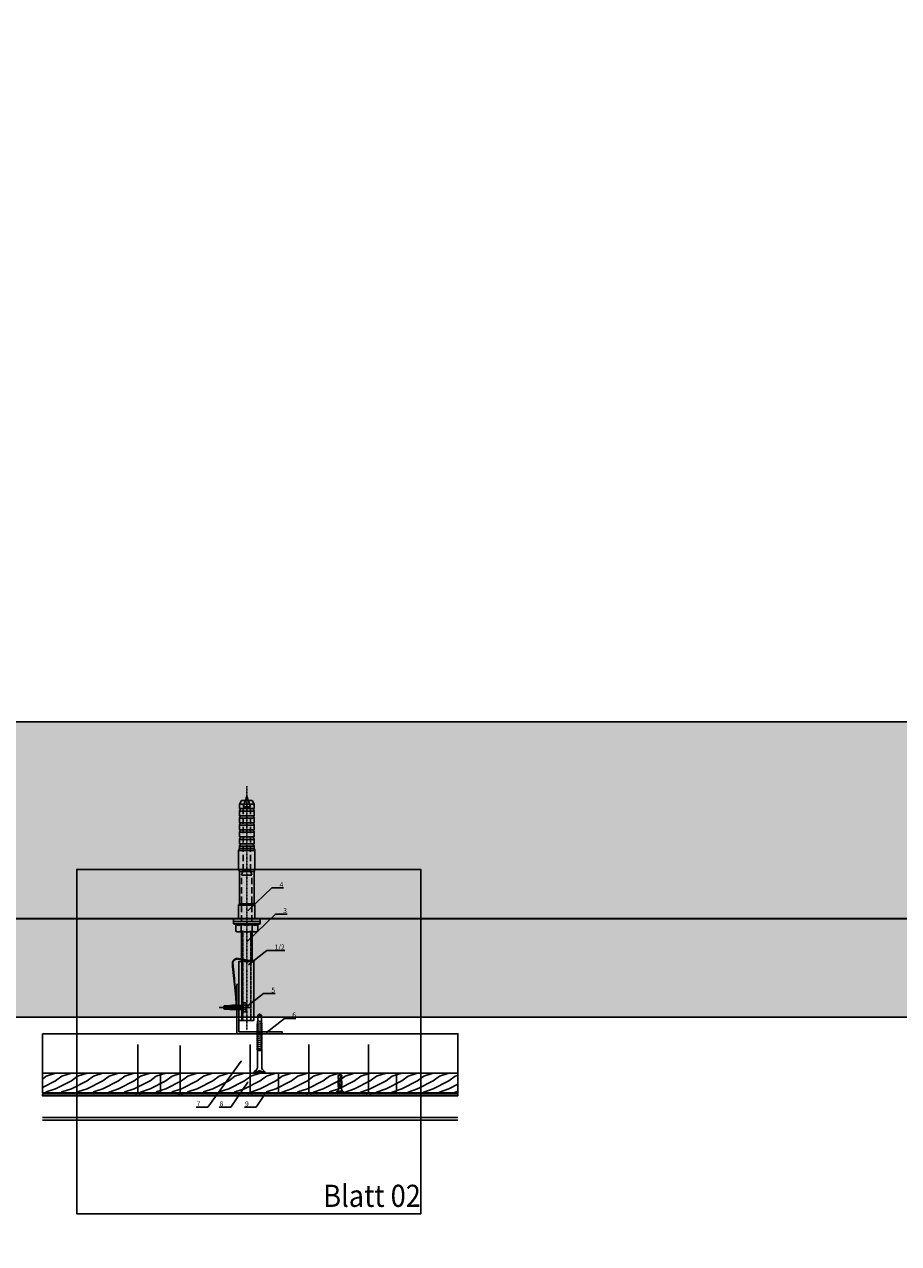
# Model space of a CAD drawing. Units: millimetres. Extents: x -361881 to 3, y -2 to 400585.
# Drawn here: x -180727 to -179838, y 201514 to 202753 of the extents above; entities that cross this region are included whole.
import ezdxf
from ezdxf import colors
from ezdxf.entities.mleader import LeaderData, LeaderLine
from ezdxf.enums import TextEntityAlignment as Align
from ezdxf.math import Vec2, Vec3

# ---------------------------------------------------------------- set-up
doc = ezdxf.new("R2010")
doc.units = ezdxf.units.MM
for name, pattern in [('DASHDOT', [1.026316, 0.513158, -0.256579, 0, -0.256579]), ('VERDECKT', [9.525, 6.35, -3.175]), ('Verdeckt2', [4.7625, 3.175, -1.5875])]:
    doc.linetypes.add(name, pattern=pattern)
doc.layers.add('3-1', color=252, linetype='VERDECKT', lineweight=18)
doc.layers.add('GIP-Ansichtsfenster', color=9, linetype='Continuous', plot=False)
for name, color, linetype in [('GIP-Bauseits', 8, 'Continuous'), ('GIP-Befestigungsmittel', 4, 'Continuous'), ('GIP-DIM-0', 12, 'Continuous'), ('GIP-Profile', 51, 'Continuous')]:
    doc.layers.add(name, color=color, linetype=linetype)
doc.styles.add('GIP-Text-45', font='calibri.ttf', dxfattribs={"width": 0.9, "height": 4.5})
doc.styles.get("Standard").update_dxf_attribs({"font": 'calibri.ttf'})

# ---------------------------------------------------------------- blocks, each defined once
blk = doc.blocks.new('*U123')
at = {"linetype": 'ByBlock'}
h = blk.add_hatch(dxfattribs=at)
h.set_pattern_fill('H1INSUN1', color=256, pattern_type=2)
h.set_pattern_definition([(67.38, (1235.387, 739), (3e-06, 100), [26, -1274]), (67.38, (1335.387, 739), (3e-06, 100), [26, -1274]), (67.38, (1435.387, 739), (3e-06, 100), [26, -1274]), (67.3801, (1535.387, 739), (3e-06, 100), [26, -1274]), (67.3801, (1635.387, 739), (3e-06, 100), [26, -1274]), (112.249, (1319.387, 739), (-2e-06, 100), [23.77, -2353.203]), (112.249, (1419.387, 739), (-2e-06, 100), [23.77, -2353.203]), (112.249, (1519.387, 739), (-2e-06, 100), [23.77, -2353.203]), (112.249, (1619.387, 739), (-2e-06, 100), [23.77, -2353.203]), (112.249, (1719.387, 739), (-2e-06, 100), [23.77, -2353.203]), (112.249, (1819.387, 739), (-2e-06, 100), [23.77, -2353.203]), (112.249, (1919.387, 739), (-2e-06, 100), [23.77, -2353.203]), (112.249, (2019.387, 739), (-2e-06, 100), [23.77, -2353.203]), (112.249, (2119.387, 739), (-2e-06, 100), [23.77, -2353.203]), (247.751, (1294.387, 761), (-7e-06, 100), [23.77, -2353.203]), (247.751, (1394.387, 761), (-7e-06, 100), [23.77, -2353.203]), (247.751, (1494.387, 761), (-7e-06, 100), [23.77, -2353.203]), (247.751, (1594.387, 761), (-7e-06, 100), [23.77, -2353.203]), (247.751, (1694.387, 761), (-7e-06, 100), [23.77, -2353.203]), (247.751, (1794.387, 761), (-7e-06, 100), [23.77, -2353.203]), (247.751, (1894.387, 761), (-7e-06, 100), [23.77, -2353.203]), (247.751, (1994.387, 761), (-7e-06, 100), [23.77, -2353.203]), (247.751, (2094.387, 761), (-7e-06, 100), [23.77, -2353.203]), (292.62, (1259.387, 763), (-3e-06, 100), [26, -1274]), (292.62, (1359.387, 763), (-3e-06, 100), [26, -1274]), (292.6199, (1459.387, 763), (-3e-06, 100), [26, -1274]), (292.6199, (1559.387, 763), (-3e-06, 100), [26, -1274]), (292.6199, (1659.387, 763), (-3e-06, 100), [26, -1274]), (81.8699, (1230.387, 722), (5e-06, 100), [7.071, -700.0357]), (68.1986, (1231.387, 729), (-1e-06, 100), [10.77, -527.746]), (68.1986, (1331.387, 729), (-1e-06, 100), [10.77, -527.746]), (291.8014, (1269.387, 739), (1e-06, 100), [10.77, -527.746]), (291.8014, (1369.387, 739), (1e-06, 100), [10.77, -527.746]), (278.1301, (1273.387, 729), (-5e-06, 100), [7.071, -700.0357]), (278.1301, (1230.387, 722), (-5e-06, 100), [7.071, -700.0357]), (296.565, (1231.387, 715), (2e-06, 100), [6.708, -216.8986]), (315, (1234.39, 709), (-7e-15, 100), [7.071, -134.35]), (326.31, (1239.39, 704), (-4e-06, 100), [3.606, -356.95]), (326.31, (1339.39, 704), (-4e-06, 100), [3.606, -356.95]), (326.31, (1439.39, 704), (-4e-06, 100), [3.606, -356.95]), (341.565, (1242.39, 702), (-2e-07, 100), [3.162, -313.065]), (341.565, (1342.39, 702), (-2e-07, 100), [3.162, -313.065]), (341.565, (1442.39, 702), (-2e-07, 100), [3.162, -313.065]), (341.565, (1245.39, 701), (-2e-07, 100), [3.162, -313.065]), (341.565, (1345.39, 701), (-2e-07, 100), [3.162, -313.065]), (341.565, (1445.39, 701), (-2e-07, 100), [3.162, -313.065]), (0, (1248.39, 700), (0, 100), [8, -92]), (18.435, (1256.39, 700), (2e-07, 100), [3.162, -313.065]), (18.435, (1356.39, 700), (2e-07, 100), [3.162, -313.065]), (18.435, (1456.39, 700), (2e-07, 100), [3.162, -313.065]), (18.435, (1259.39, 701), (2e-07, 100), [3.162, -313.065]), (18.435, (1359.39, 701), (2e-07, 100), [3.162, -313.065]), (18.435, (1459.39, 701), (2e-07, 100), [3.162, -313.065]), (33.69, (1262.39, 702), (4e-06, 100), [3.606, -356.95]), (33.69, (1362.39, 702), (4e-06, 100), [3.606, -356.95]), (33.69, (1462.39, 702), (4e-06, 100), [3.606, -356.95]), (45, (1265.39, 704), (7e-15, 100), [7.071, -134.35]), (63.435, (1270.387, 709), (-2e-06, 100), [6.708, -216.8986]), (81.8699, (1273.387, 715), (5e-06, 100), [7.071, -700.0357]), (81.8699, (1280.387, 722), (5e-06, 100), [7.071, -700.0357]), (68.1986, (1281.387, 729), (-1e-06, 100), [10.77, -527.746]), (68.1986, (1381.387, 729), (-1e-06, 100), [10.77, -527.746]), (291.8014, (1319.387, 739), (1e-06, 100), [10.77, -527.746]), (291.8014, (1419.387, 739), (1e-06, 100), [10.77, -527.746]), (278.1301, (1323.387, 729), (-5e-06, 100), [7.071, -700.0357]), (278.1301, (1280.387, 722), (-5e-06, 100), [7.071, -700.0357]), (296.565, (1281.387, 715), (2e-06, 100), [6.708, -216.8986]), (315, (1284.39, 709), (-7e-15, 100), [7.071, -134.35]), (326.31, (1289.39, 704), (-4e-06, 100), [3.606, -356.95]), (326.31, (1389.39, 704), (-4e-06, 100), [3.606, -356.95]), (326.31, (1489.39, 704), (-4e-06, 100), [3.606, -356.95]), (341.565, (1292.39, 702), (-2e-07, 100), [3.162, -313.065]), (341.565, (1392.39, 702), (-2e-07, 100), [3.162, -313.065]), (341.565, (1492.39, 702), (-2e-07, 100), [3.162, -313.065]), (341.565, (1295.39, 701), (-2e-07, 100), [3.162, -313.065]), (341.565, (1395.39, 701), (-2e-07, 100), [3.162, -313.065]), (341.565, (1495.39, 701), (-2e-07, 100), [3.162, -313.065]), (0, (1298.39, 700), (0, 100), [8, -92]), (18.435, (1306.39, 700), (2e-07, 100), [3.162, -313.065]), (18.435, (1406.39, 700), (2e-07, 100), [3.162, -313.065]), (18.435, (1506.39, 700), (2e-07, 100), [3.162, -313.065]), (18.435, (1309.39, 701), (2e-07, 100), [3.162, -313.065]), (18.435, (1409.39, 701), (2e-07, 100), [3.162, -313.065]), (18.435, (1509.39, 701), (2e-07, 100), [3.162, -313.065]), (33.69, (1312.39, 702), (4e-06, 100), [3.606, -356.95]), (33.69, (1412.39, 702), (4e-06, 100), [3.606, -356.95]), (33.69, (1512.39, 702), (4e-06, 100), [3.606, -356.95]), (45, (1315.39, 704), (7e-15, 100), [7.071, -134.35]), (63.435, (1320.387, 709), (-2e-06, 100), [6.708, -216.8986]), (81.8699, (1323.387, 715), (5e-06, 100), [7.071, -700.0357]), (81.8699, (1255.387, 778), (5e-06, 100), [7.071, -700.0357]), (63.435, (1256.387, 785), (-2e-06, 100), [6.708, -216.8986]), (45, (1259.39, 791), (7e-15, 100), [7.071, -134.35]), (33.69, (1264.39, 796), (4e-06, 100), [3.606, -356.95]), (33.69, (1364.39, 796), (4e-06, 100), [3.606, -356.95]), (33.69, (1464.39, 796), (4e-06, 100), [3.606, -356.95]), (18.435, (1267.39, 798), (2e-07, 100), [3.162, -313.065]), (18.435, (1367.39, 798), (2e-07, 100), [3.162, -313.065]), (18.435, (1467.39, 798), (2e-07, 100), [3.162, -313.065]), (18.435, (1270.39, 799), (2e-07, 100), [3.162, -313.065]), (18.435, (1370.39, 799), (2e-07, 100), [3.162, -313.065]), (18.435, (1470.39, 799), (2e-07, 100), [3.162, -313.065]), (0, (1273.39, 800), (0, 100), [8, -92]), (341.565, (1281.39, 800), (-2e-07, 100), [3.162, -313.065]), (341.565, (1381.39, 800), (-2e-07, 100), [3.162, -313.065]), (341.565, (1481.39, 800), (-2e-07, 100), [3.162, -313.065]), (341.565, (1284.39, 799), (-2e-07, 100), [3.162, -313.065]), (341.565, (1384.39, 799), (-2e-07, 100), [3.162, -313.065]), (341.565, (1484.39, 799), (-2e-07, 100), [3.162, -313.065]), (326.31, (1287.39, 798), (-4e-06, 100), [3.606, -356.95]), (326.31, (1387.39, 798), (-4e-06, 100), [3.606, -356.95]), (326.31, (1487.39, 798), (-4e-06, 100), [3.606, -356.95]), (315, (1290.39, 796), (-7e-15, 100), [7.071, -134.35]), (296.565, (1295.387, 791), (2e-06, 100), [6.708, -216.8986]), (278.1301, (1298.387, 785), (-5e-06, 100), [7.071, -700.0357]), (278.1301, (1255.387, 778), (-5e-06, 100), [7.071, -700.0357]), (290.556, (1256.387, 771), (1e-06, 100), [8.544, -845.856]), (290.556, (1356.387, 771), (1e-06, 100), [8.544, -845.856]), (290.556, (1456.387, 771), (1e-06, 100), [8.544, -845.856]), (68.1986, (1294.387, 761), (-1e-06, 100), [10.77, -527.746]), (68.1986, (1394.387, 761), (-1e-06, 100), [10.77, -527.746]), (81.8699, (1298.387, 771), (5e-06, 100), [7.071, -700.0357]), (0, (1227.39, 800), (0, 100), [4, -96]), (341.565, (1231.39, 800), (-2e-07, 100), [3.162, -313.065]), (341.565, (1331.39, 800), (-2e-07, 100), [3.162, -313.065]), (341.565, (1431.39, 800), (-2e-07, 100), [3.162, -313.065]), (341.565, (1234.39, 799), (-2e-07, 100), [3.162, -313.065]), (341.565, (1334.39, 799), (-2e-07, 100), [3.162, -313.065]), (341.565, (1434.39, 799), (-2e-07, 100), [3.162, -313.065]), (326.31, (1237.39, 798), (-4e-06, 100), [3.606, -356.95]), (326.31, (1337.39, 798), (-4e-06, 100), [3.606, -356.95]), (326.31, (1437.39, 798), (-4e-06, 100), [3.606, -356.95]), (315, (1240.39, 796), (-7e-15, 100), [7.071, -134.35]), (296.565, (1245.387, 791), (2e-06, 100), [6.708, -216.8986]), (278.1301, (1248.387, 785), (-5e-06, 100), [7.071, -700.0357]), (69.444, (1245.387, 763), (-1e-06, 100), [8.544, -845.856]), (69.444, (1345.387, 763), (-1e-06, 100), [8.544, -845.856]), (69.444, (1445.387, 763), (-1e-06, 100), [8.544, -845.856]), (81.8699, (1248.387, 771), (5e-06, 100), [7.071, -700.0357]), (81.8699, (1305.387, 778), (5e-06, 100), [7.071, -700.0357]), (63.435, (1306.387, 785), (-2e-06, 100), [6.708, -216.8986]), (45, (1309.39, 791), (7e-15, 100), [7.071, -134.35]), (33.69, (1314.39, 796), (4e-06, 100), [3.606, -356.95]), (33.69, (1414.39, 796), (4e-06, 100), [3.606, -356.95]), (33.69, (1514.39, 796), (4e-06, 100), [3.606, -356.95]), (18.435, (1317.39, 798), (2e-07, 100), [3.162, -313.065]), (18.435, (1417.39, 798), (2e-07, 100), [3.162, -313.065]), (18.435, (1517.39, 798), (2e-07, 100), [3.162, -313.065]), (18.435, (1320.39, 799), (2e-07, 100), [3.162, -313.065]), (18.435, (1420.39, 799), (2e-07, 100), [3.162, -313.065]), (18.435, (1520.39, 799), (2e-07, 100), [3.162, -313.065]), (0, (1323.39, 800), (0, 100), [4, -96]), (278.1301, (1305.387, 778), (-5e-06, 100), [7.071, -700.0357]), (291.8014, (1306.387, 771), (1e-06, 100), [10.77, -527.746]), (291.8014, (1406.387, 771), (1e-06, 100), [10.77, -527.746])])
h.paths.add_polyline_path([(0, 100), (1591, 100), (1591, 0), (0, 0)])
blk.add_lwpolyline([(0, 100), (1591, 100), (1591, 0), (0, 0)], close=True)
blk = doc.blocks.new('*U191')
at = {"color": 1}
blk.add_lwpolyline([(0, 0), (-350, 0), (-350, 350), (0, 350)], close=True, dxfattribs=at)
at = {"color": 1, "style": 'GIP-Text-45', "width": 0.9}
blk.add_attdef('BEZEICHNUNG', text='', height=22.5, dxfattribs=at).set_placement((0, 0), align=Align.BOTTOM_RIGHT)
blk = doc.blocks.new('GIP-Rohbau_1')
h = blk.add_hatch()
h.set_pattern_fill('JIS_STN_2.5', color=256, scale=20)
h.paths.add_polyline_path([(4904.8, -3964.7), (4904.8, -5364.7), (3054.8, -5364.7), (3054.8, -6764.7), (2254.8, -6764.7), (2254.8, -6964.7), (3254.8, -6964.7), (3254.8, -5564.7), (5104.8, -5564.7), (5104.8, -3964.7)])
blk.add_lwpolyline([(4904.8, -3964.7), (4904.8, -5364.7), (3054.8, -5364.7), (3054.8, -6764.7), (2254.8, -6764.7), (2254.8, -6964.7), (3254.8, -6964.7), (3254.8, -5564.7), (5104.8, -5564.7), (5104.8, -3964.7)], close=True)
at = {"transparency": 33554687, "xscale": -1, "rotation": 180}
blk.add_blockref('*U123', (3254.8, -5564.7), dxfattribs=at)
at = {"layer": 'GIP-Ansichtsfenster'}
blk.add_blockref('*U191', (4029.8, -5864.7), dxfattribs=at).add_auto_attribs({'BEZEICHNUNG': 'Blatt 02'})
blk = doc.blocks.new('_Dot')
blk.add_hatch(color=0).paths.add_polyline_path([(-0.5, 0, 1), (0.5, 0, 1)])
at = {"color": 0}
blk.add_line((-1, 0), (-0.5, 0), dxfattribs=at)
blk = doc.blocks.new('*U213')
at = {"linetype": 'Continuous', "extrusion": (-1.22465e-16, -1, 0)}
for p, q in [((-13.5, 13.7), (-13.5, 0)), ((-10.5, 13.7), (-13.5, 13.7)), ((-10.5, 13.7), (-10.5, 0)), ((-8.3, 13.5), (-10.5, 13.5)), ((-8.3, 13.5), (-8.3, 0)), ((-7.4, 11.3), (-8.3, 13.5)), ((-138, 0), (-133.5, 1.5)), ((-133.5, 5.3), (-129.8, 7.5)), ((-133.5, 5.3), (-133.5, 0)), ((-129.8, 7.5), (-129.8, 0)), ((-125.3, 7.5), (-129.8, 7.5)), ((-125.3, 7.5), (-125.3, 0)), ((-124.6, 6.7), (-122.6, 7.5)), ((-122.6, 7.5), (-122.6, 0)), ((-118.1, 7.5), (-122.6, 7.5)), ((-118.1, 7.5), (-118.1, 0)), ((-117.5, 6.7), (-115.5, 7.5)), ((-115.5, 7.5), (-115.5, 0)), ((-111, 7.5), (-115.5, 7.5)), ((-111, 7.5), (-111, 0)), ((-110.4, 6.7), (-108.4, 7.5)), ((-108.4, 7.5), (-108.4, 0)), ((-103.9, 7.5), (-108.4, 7.5)), ((-103.9, 7.5), (-103.9, 0)), ((-103.3, 6.7), (-101.3, 7.5)), ((-101.3, 7.5), (-101.3, 0)), ((-96.8, 7.5), (-101.3, 7.5)), ((-96.8, 7.5), (-96.8, 0)), ((-96.1, 6.7), (-94.1, 7.5)), ((-94.1, 7.5), (-94.1, 0)), ((-89.6, 7.5), (-94.1, 7.5)), ((-89.6, 7.5), (-89.6, 0)), ((-89, 6.7), (-87, 7.5)), ((-87, 7.5), (-87, 0)), ((-84.8, 7.5), (-87, 7.5)), ((-84.8, 7.5), (-82.7, 8.2)), ((-84.8, 7.5), (-84.8, 0)), ((-82.7, 8.2), (-82.7, 0)), ((-63.6, 8.2), (-82.7, 8.2)), ((-63.6, 8.2), (-63.6, 0)), ((-61.5, 7.5), (-63.6, 8.2)), ((-61.5, 7.5), (-61.5, 0)), ((-28.5, 7.5), (-61.5, 7.5)), ((-28.5, 7.5), (-27.2, 8.2)), ((-28.5, 7.5), (-28.5, 0)), ((-27.2, 8.2), (-27.2, 0)), ((-13.5, 8.2), (-27.2, 8.2)), ((-7.4, 11.3), (-0.8, 11.3)), ((-7.4, 5.6), (-0.8, 5.6)), ((0, 9.7), (-0.8, 11.3)), ((0, 9.7), (0, 8.4)), ((0, 8.4), (0, 0)), ((-138, 0), (-133.5, -1.5)), ((-133.5, 0), (-133.5, -5.3)), ((-133.5, -5.3), (-129.8, -7.5)), ((-129.8, 0), (-129.8, -7.5)), ((-125.3, -7.5), (-129.8, -7.5)), ((-125.3, 0), (-125.3, -7.5)), ((-124.6, -6.7), (-122.6, -7.5)), ((-122.6, 0), (-122.6, -7.5)), ((-118.1, -7.5), (-122.6, -7.5)), ((-118.1, 0), (-118.1, -7.5)), ((-117.5, -6.7), (-115.5, -7.5)), ((-115.5, 0), (-115.5, -7.5)), ((-111, -7.5), (-115.5, -7.5)), ((-111, 0), (-111, -7.5)), ((-110.4, -6.7), (-108.4, -7.5)), ((-108.4, 0), (-108.4, -7.5)), ((-103.9, -7.5), (-108.4, -7.5)), ((-103.9, 0), (-103.9, -7.5)), ((-103.3, -6.7), (-101.3, -7.5)), ((-101.3, 0), (-101.3, -7.5)), ((-96.8, -7.5), (-101.3, -7.5)), ((-96.8, 0), (-96.8, -7.5)), ((-96.1, -6.7), (-94.1, -7.5)), ((-94.1, 0), (-94.1, -7.5)), ((-89.6, -7.5), (-94.1, -7.5)), ((-89.6, 0), (-89.6, -7.5)), ((-89, -6.7), (-87, -7.5)), ((-87, 0), (-87, -7.5)), ((-84.8, -7.5), (-87, -7.5)), ((-84.8, 0), (-84.8, -7.5)), ((-84.8, -7.5), (-82.7, -8.3)), ((-82.7, 0), (-82.7, -8.3)), ((-63.6, -8.3), (-82.7, -8.3)), ((-63.6, 0), (-63.6, -8.3)), ((-61.5, -7.5), (-63.6, -8.3)), ((-61.5, 0), (-61.5, -7.5)), ((-28.5, -7.5), (-61.5, -7.5)), ((-28.5, 0), (-28.5, -7.5)), ((-28.5, -7.5), (-27.2, -8.3)), ((-27.2, 0), (-27.2, -8.3)), ((-13.5, -8.3), (-27.2, -8.3)), ((-13.5, 0), (-13.5, -13.7)), ((-10.5, 0), (-10.5, -13.7)), ((-8.3, 0), (-8.3, -13.5)), ((-7.4, -11.3), (-8.3, -13.5)), ((-7.4, -5.6), (-0.8, -5.6)), ((-7.4, -11.3), (-0.8, -11.3)), ((0, -9.8), (-0.8, -11.3)), ((0, 0), (0, -8.4)), ((0, -8.4), (0, -9.8)), ((-10.5, -13.7), (-13.5, -13.7)), ((-8.3, -13.5), (-10.5, -13.5))]:
    blk.add_line(p, q, dxfattribs=at)
at = {"linetype": 'VERDECKT', "extrusion": (-1.22465e-16, -1, 0)}
for p, q in [((-133.5, 1.5), (-127.2, 3.7)), ((-127.2, 3.7), (-127.2, 0)), ((-62.4, 3.7), (-127.2, 3.7)), ((-62.4, 3.7), (-57.6, 5.2)), ((-62.4, 3.7), (-62.4, 0)), ((-57.6, 5.2), (-57.6, 0)), ((-10.5, 5.2), (-57.6, 5.2)), ((-133.5, -1.5), (-127.2, -3.7)), ((-127.2, 0), (-127.2, -3.7)), ((-62.4, -3.7), (-127.2, -3.7)), ((-62.4, 0), (-62.4, -3.7)), ((-62.4, -3.7), (-57.6, -5.3)), ((-57.6, 0), (-57.6, -5.3)), ((-10.5, -5.3), (-57.6, -5.3))]:
    blk.add_line(p, q, dxfattribs=at)
at = {"linetype": 'DASHDOT'}
blk.add_line((-148, 0), (100, 0), dxfattribs=at)
blk.add_line((-148, 0), (100, 0), dxfattribs=at)
for points in [[(0, 5.5), (30, 5.5), (30, -5.5), (0, -5.5), (0, 5)], [(30, -2), (30, 7), (90, 7), (90, -8), (30, -8), (30, -2.3)], [(90, -5), (30, -5)]]:
    blk.add_lwpolyline(points)
at = {"linetype": 'Verdeckt2', "ltscale": 0.05}
for points in [[(0, 4), (30, 4), (30, -4), (0, -4)], [(30, 4), (90, 4), (90, -4), (30, -4)]]:
    blk.add_lwpolyline(points, dxfattribs=at)
at = {"linetype": 'Continuous', "extrusion": (0, 0, -1)}
for centre, start, end in [((124.8, 7.1), 249.0006, 0), ((117.7, 7.1), 249.0006, 0), ((110.6, 7.1), 249.0006, 0), ((103.4, 7.1), 249.0001, 0.0001), ((96.3, 7.1), 249.0001, 0.0001), ((89.2, 7.1), 248.9999, 359.9998), ((124.8, -7.1), 0, 110.9994), ((117.7, -7.1), 0, 110.9994), ((110.6, -7.1), 0, 110.9994), ((103.4, -7.1), 359.9999, 110.9999), ((96.3, -7.1), 359.9999, 110.9999), ((89.2, -7.1), 0.0002, 111.0001)]:
    blk.add_arc(centre, 0.45, start, end, dxfattribs=at)
at = {"linetype": 'Continuous'}
for points, weights in [([(-7.4, 11.3), (-6.9, 9.7), (-6.9, 8.4)], [1.04197060017, 1.05951276848, 1]), ([(-6.9, 8.4), (-6.9, 7.1), (-7.4, 5.6)], [1, 1.05951276848, 1.04197060017]), ([(-7.4, 5.6), (-6.9, 2.6), (-6.9, 0)], [1.04197060017, 1.05951276848, 1]), ([(-0.8, 11.3), (0, 9.7), (0, 8.4)], [1, 1.0379548493, 1]), ([(0, 8.4), (0, 7.1), (-0.8, 5.6)], [1, 1.0379548493, 1]), ([(-0.8, 5.6), (0, 2.6), (0, 0)], [1, 1.0379548493, 1]), ([(-6.9, 0), (-6.9, -2.6), (-7.4, -5.6)], [1, 1.05951276848, 1.04197060017]), ([(-7.4, -5.6), (-6.9, -7.1), (-6.9, -8.4)], [1.04197060017, 1.05951276848, 1]), ([(-6.9, -8.4), (-6.9, -9.8), (-7.4, -11.3)], [1, 1.05951276848, 1.04197060017]), ([(0, 0), (0, -2.6), (-0.8, -5.6)], [1, 1.0379548493, 1]), ([(-0.8, -5.6), (0, -7.1), (0, -8.4)], [1, 1.0379548493, 1]), ([(0, -8.4), (0, -9.8), (-0.8, -11.3)], [1, 1.0379548493, 1])]:
    blk.add_rational_spline(points, weights, degree=2, dxfattribs=at)
blk = doc.blocks.new('*U81')
at = {"color": 0, "linetype": 'ByBlock', "lineweight": -2}
blk.add_lwpolyline([(-4, 0), (27.3, 0)], dxfattribs=at)
blk = doc.blocks.new('EJO_ JT9-3H_5-5_5x19')
at = {"linetype": 'ByBlock'}
blk.add_lwpolyline([(-4.3, 4), (-4, 4.6), (-1.2, 4.6), (-1, 5.2), (0, 5.2), (0, -5.2), (-1, -5.2), (-1.2, -4.6), (-4, -4.6), (-4.3, -4)], close=True, dxfattribs=at)
for points in [[(-4, 4.6, 0.267949), (-4, 2.3, 0.133975), (-4, -2.3, 0.267949), (-4, -4.6)], [(-1.2, 4.6, 0.176327), (-1.2, 2.3, 0.088163), (-1.2, -2.3, 0.176327), (-1.2, -4.6)], [(0, 2.6, 0.414214), (0.5, 2.1), (4, 2.1), (6.5, 2), (12, 2), (13, 1.7), (17.8, 1.7), (19, 0), (17.8, -1.7), (13, -1.7), (12.1, -2), (5.6, -2), (4, -2.1), (0.5, -2.1, 0.414214), (0, -2.6)], [(13.7, 1.7, 0.156452), (19, 0)], [(17.8, -1.7, -0.520567), (19, 0)]]:
    blk.add_lwpolyline(points, format="xyb", dxfattribs=at)
for points in [[(-4, 2.3), (-1.2, 2.3)], [(-1, 5.2), (-1, -5.2)], [(0.5, 2.1), (4, 2.1)], [(0.5, 2), (4, 2)], [(0.5, 1.8), (4, 1.8)], [(0.5, 1.6), (4, 1.6)], [(0.5, 1.3), (4, 1.3)], [(0.5, 1), (4, 1)], [(0.5, 0.7), (4, 0.7)], [(0.5, 0.4), (4, 0.4)], [(0.5, 0), (4, 0)], [(4, 2.1), (4, -2.1)], [(5.9, 0.4), (6.1, -2.8)], [(7.9, -2.8), (7, 2.8)], [(9.7, -2.8), (8.8, 2.8)], [(10.5, 2.6), (11.4, -2.5)], [(12.2, 2.4), (13, -1.9)], [(14.2, 1.4), (17.6, 1.4), (18.6, 0)], [(17.6, 1.4), (17.8, 1.7)], [(-4, -2.3), (-1.2, -2.3)], [(0.5, -0.4), (4, -0.4)], [(0.5, -0.7), (4, -0.7)], [(0.5, -1), (4, -1)], [(0.5, -1.3), (4, -1.3)], [(0.5, -1.6), (4, -1.6)], [(0.5, -1.8), (4, -1.8)], [(0.5, -2), (4, -2)], [(0.5, -2.1), (4, -2.1)]]:
    blk.add_lwpolyline(points, dxfattribs=at)
blk.add_blockref('*U81', (-4.3, 0))
blk = doc.blocks.new('Schraubee')
at = {"color": 0, "linetype": 'ByBlock', "lineweight": -2}
blk.add_lwpolyline([(2.2, 23), (2.1, 23.7), (2.1, 25.7), (2.1, 24.8), (2.1, 52), (1.8, 53), (1.8, 58.7), (0, 60), (-1.8, 58.7), (-1.8, 53), (-2.1, 51.8), (-2.1, 23.8), (-2.2, 23), (-2.2, 11.6), (-2.2, 5.4, -0.198912), (-2.9, 3.7), (-5.4, 1.3), (-5.4, 0), (5.4, 0), (5.4, 1.3), (2.9, 3.7, -0.198912), (2.2, 5.4), (2.2, 11.6)], format="xyb", close=True, dxfattribs=at)
for points in [[(-2.9, 50.3), (2.8, 51.2)], [(-2.6, 52.1), (2.2, 53)], [(-1.4, 58.6), (-1.8, 58.7)], [(-1.4, 56.2), (-1.4, 58.6), (0, 59.6)], [(3, 49.3), (-3, 48.3)], [(3, 47.3), (-3, 46.3)], [(3, 45.3), (-3, 44.3)], [(3, 43.3), (-3, 42.3)], [(3, 41.3), (-3, 40.3)], [(3, 39.3), (-3, 38.3)], [(3, 37.3), (-3, 36.3)], [(3, 35.3), (-3, 34.3)], [(3, 33.3), (-3, 32.3)], [(3, 31.3), (-3, 30.3)], [(3, 29.3), (-3, 28.3)], [(3, 27.3), (-3, 26.3)], [(3, 25.3), (-3, 24.3)], [(-2.2, 23), (2.2, 23)], [(-0.5, 24), (3, 24.2)], [(-5.4, 1.3), (5.4, 1.3)]]:
    blk.add_lwpolyline(points, dxfattribs=at)
for points in [[(-1.8, 55.9, 0.208449), (0, 60)], [(1.8, 58.7, -0.520567), (0, 60)]]:
    blk.add_lwpolyline(points, format="xyb", dxfattribs=at)
at = {"layer": '3-1'}
for points in [[(-2.2, 0), (-2.2, 1.6), (0, 2.7), (2.2, 1.6), (2.2, 0)], [(-2.2, 0.2), (2.2, 0.2)], [(-1.3, 0.4), (-1.3, 1.8)], [(-0.7, 0.4), (-0.7, 1.8)], [(0.7, 0.4), (0.7, 1.8)], [(1.3, 0.4), (1.3, 1.8)]]:
    blk.add_lwpolyline(points, dxfattribs=at)
for points in [[(-2.2, 1.6, -0.159232), (-1.3, 1.8, 0.5), (-0.7, 1.8, -0.238095), (0.7, 1.8, 0.5), (1.3, 1.8, -0.159232), (2.2, 1.6)], [(-2.2, 0.2, -0.159232), (-1.3, 0.4, 0.5), (-0.7, 0.4, -0.238095), (0.7, 0.4, 0.5), (1.3, 0.4, -0.159232), (2.2, 0.2)]]:
    blk.add_lwpolyline(points, format="xyb", dxfattribs=at)

msp = doc.modelspace()

# ---------------------------------------------------------------- block references
at = {"layer": 'GIP-Bauseits', "color": 252, "linetype": 'Continuous', "lineweight": 25}
msp.add_blockref('GIP-Rohbau_1', (-184353.966, 207408.634), dxfattribs=at)

# ---------------------------------------------------------------- next in the draw order: hatches: boundary and pattern name
at = {"layer": 'GIP-Bauseits', "linetype": 'Continuous'}
h = msp.add_hatch(dxfattribs=at)
h.set_pattern_fill('WOOD1', color=256, scale=20, angle=270, style=0)
h.set_pattern_definition([(216.8699, (-177633.183, 199283.7092), (47.9999987, 32.000002), [8, -72]), (206.5651, (-177623.583, 199278.909), (-15.999987, -16.000021), [17.888544, -17.888544]), (198.4349, (-177623.583, 199270.909), (-32.000007, -15.9999745), [10.119296, -40.47715])])
h.paths.add_polyline_path([(-180286.367, 201686.981), (-180709.054, 201686.981), (-180709.054, 201666.981), (-180286.367, 201666.981)])
for points in [[(-180286.367, 201665.981), (-180709.054, 201665.981), (-180709.054, 201663.981), (-180286.367, 201663.981)], [(-180385.346, 201665.981), (-180385.346, 201666.981), (-180425.346, 201666.981), (-180425.346, 201665.981), (-180406.346, 201665.981), (-180406.346, 201665.981)]]:
    msp.add_hatch(color=256, dxfattribs=at).paths.add_polyline_path(points)

# ---------------------------------------------------------------- next in the draw order: linework, layer by layer
for p, q in [((-180611.844, 201715.863), (-180611.844, 201666.193)), ((-180568.814, 201715.075), (-180568.814, 201665.406)), ((-180438.044, 201715.863), (-180438.044, 201666.193)), ((-180377.257, 201715.864), (-180377.257, 201666.195))]:
    msp.add_line(p, q)
for points in [[(-180709.054, 201726.981), (-180286.367, 201726.981), (-180286.367, 201686.981), (-180709.054, 201686.981), (-180709.054, 201726.981)], [(-180614.306, 201664.971), (-180611.844, 201666.983), (-180609.382, 201664.971)], [(-180571.276, 201664.183), (-180568.814, 201666.195), (-180566.352, 201664.183)], [(-180440.506, 201664.971), (-180438.044, 201666.983), (-180435.582, 201664.971)], [(-180379.719, 201664.973), (-180377.257, 201666.984), (-180374.795, 201664.973)]]:
    msp.add_lwpolyline(points)
at = {"layer": 'GIP-Bauseits'}
for p, q in [((-180589.054, 201686.981), (-180589.054, 201666.981)), ((-180469.054, 201686.981), (-180469.054, 201666.981)), ((-180349.054, 201686.981), (-180349.054, 201666.981)), ((-180709.054, 201641.981), (-180286.367, 201641.981)), ((-180709.054, 201638.981), (-180286.367, 201638.981))]:
    msp.add_line(p, q, dxfattribs=at)
at = {"layer": 'GIP-Bauseits', "linetype": 'Continuous'}
for points in [[(-180709.054, 201686.981), (-180286.367, 201686.981), (-180286.367, 201666.981), (-180709.054, 201666.981)], [(-180709.054, 201665.981), (-180286.367, 201665.981), (-180286.367, 201663.981), (-180709.054, 201663.981)], [(-180385.346, 201666.981), (-180385.346, 201665.981), (-180406.346, 201665.981), (-180406.346, 201665.981), (-180425.346, 201665.981), (-180425.346, 201666.981)]]:
    msp.add_lwpolyline(points, close=True, dxfattribs=at)
for points in [[(-180408.746, 201678.93), (-180403.946, 201678.135)], [(-180408.746, 201677.34), (-180403.946, 201676.545)], [(-180408.746, 201675.75), (-180403.946, 201674.955)], [(-180404.025, 201679.673), (-180408.587, 201680.423)], [(-180407.996, 201671.535), (-180407.996, 201681.047), (-180408.146, 201681.842), (-180408.146, 201684.582), (-180406.346, 201685.842), (-180404.546, 201684.582), (-180404.546, 201681.842), (-180404.696, 201680.876), (-180404.696, 201671.535)], [(-180405.003, 201681.316), (-180407.983, 201681.842)], [(-180404.896, 201681.156), (-180404.896, 201684.4), (-180406.334, 201685.407)], [(-180404.896, 201684.4), (-180404.546, 201684.582)], [(-180401.846, 201666.881), (-180410.846, 201666.881)], [(-180405.913, 201673.944), (-180408.746, 201674.16)], [(-180408.746, 201666.881), (-180407.996, 201668.981), (-180407.563, 201668.231), (-180407.996, 201666.881)], [(-180404.096, 201665.981), (-180404.096, 201667.511), (-180406.346, 201668.636), (-180408.596, 201667.511), (-180408.596, 201665.981)], [(-180404.096, 201666.231), (-180408.596, 201666.231)], [(-180404.696, 201672.978), (-180407.996, 201672.978)], [(-180407.627, 201666.387), (-180407.627, 201667.667)], [(-180407.002, 201666.387), (-180407.002, 201667.667)], [(-180405.689, 201666.387), (-180405.689, 201667.667)], [(-180403.946, 201666.881), (-180404.696, 201668.981), (-180405.129, 201668.231), (-180404.696, 201666.881)], [(-180405.064, 201666.387), (-180405.064, 201667.667)]]:
    msp.add_lwpolyline(points, dxfattribs=at)
for points in [[(-180408.146, 201684.582, 0.52056705), (-180406.346, 201685.842)], [(-180404.696, 201680.876, -0.16178074), (-180406.346, 201685.842)], [(-180404.696, 201671.535), (-180404.696, 201670.518, 0.19891237), (-180404.139, 201669.175), (-180401.846, 201666.881), (-180401.846, 201665.981), (-180410.846, 201665.981), (-180410.846, 201666.881), (-180408.552, 201669.175, 0.19891237), (-180407.996, 201670.518), (-180407.996, 201671.535)], [(-180404.096, 201667.511, 0.15923244), (-180405.064, 201667.667, -0.5), (-180405.689, 201667.667, 0.23809524), (-180407.002, 201667.667, -0.5), (-180407.627, 201667.667, 0.15923244), (-180408.596, 201667.511)], [(-180404.096, 201666.231, 0.15923244), (-180405.064, 201666.387, -0.5), (-180405.689, 201666.387, 0.23809524), (-180407.002, 201666.387, -0.5), (-180407.627, 201666.387, 0.15923244), (-180408.596, 201666.231)]]:
    msp.add_lwpolyline(points, format="xyb", dxfattribs=at)
at = {"layer": 'GIP-Profile'}
msp.add_lwpolyline([(-180511.129, 201726.888), (-180511.129, 201776.888), (-180509.129, 201776.888), (-180509.129, 201728.888), (-180465.129, 201728.888), (-180465.129, 201726.888), (-180511.129, 201726.888)], dxfattribs=at)

# ---------------------------------------------------------------- next in the draw order: block references
at = {"rotation": 270}
msp.add_blockref('*U213', (-180501.129, 201830.481), dxfattribs=at)
at = {"layer": 'GIP-Befestigungsmittel', "xscale": -1}
msp.add_blockref('EJO_ JT9-3H_5-5_5x19', (-180506.129, 201753.737), dxfattribs=at)

# ---------------------------------------------------------------- next in the draw order: leaders
at = {"layer": 'GIP-DIM-0'}
ml = msp.add_multileader_mtext('Standard', dxfattribs=at)
ml.set_content('4', color=142)
ml.set_leader_properties(color=256, linetype='ByLayer', lineweight=-1)
ml.set_arrow_properties(name='DOT')
ml.build(insert=Vec2(0, 0))
ml.multileader.update_dxf_attribs({"text_left_attachment_type": 6, "text_right_attachment_type": 6, "dogleg_length": 2, "arrow_head_size": 0.2, "scale": 2})
ctx = ml.context
ctx.base_point, ctx.scale, ctx.char_height, ctx.arrow_head_size, ctx.landing_gap_size, ctx.plane_origin = Vec3(-180471.762, 201875.201), 2, 5, 0.2, 4, Vec3(-172861.626, 205985.937)
ctx.left_attachment, ctx.right_attachment = 6, 6
notes = []
notes.append((ctx, [(1, (1, 1, 0), (-180475.762, 201875.201), (1, 0), 4, [(0, [(-180499.752, 201851.935)], 0, [])])]))
ctx.mtext.insert, ctx.mtext.flow_direction = Vec3(-180467.762, 201881.201), 5
ctx.mtext.has_bg_fill, ctx.mtext.bg_color, ctx.mtext.bg_scale_factor, ctx.mtext.bg_transparency, ctx.mtext.use_window_bg_color = 1, -1027028792, 1.5, 0, 1
ml = msp.add_multileader_mtext('Standard', dxfattribs=at)
ml.set_content('1/2', color=142)
ml.set_leader_properties(color=256, linetype='ByLayer', lineweight=-1)
ml.set_arrow_properties(name='DOT')
ml.build(insert=Vec2(0, 0))
ml.multileader.update_dxf_attribs({"text_left_attachment_type": 6, "text_right_attachment_type": 6, "dogleg_length": 2, "arrow_head_size": 0.2, "scale": 2})
ctx = ml.context
ctx.base_point, ctx.scale, ctx.char_height, ctx.arrow_head_size, ctx.landing_gap_size, ctx.plane_origin = Vec3(-180476.839, 201811.575), 2, 5, 0.2, 4, Vec3(-172870.292, 205922.219)
ctx.left_attachment, ctx.right_attachment = 6, 6
notes.append((ctx, [(1, (1, 1, 0), (-180480.839, 201811.575), (1, 0), 4, [(0, [(-180499.461, 201796.906)], 0, [])])]))
ctx.mtext.insert, ctx.mtext.flow_direction = Vec3(-180472.839, 201817.655), 5
ctx.mtext.has_bg_fill, ctx.mtext.bg_color, ctx.mtext.bg_scale_factor, ctx.mtext.bg_transparency, ctx.mtext.use_window_bg_color = 1, -1027028792, 1.5, 0, 1
ml = msp.add_multileader_mtext('Standard', dxfattribs=at)
ml.set_content('5', color=142)
ml.set_leader_properties(color=256, linetype='ByLayer', lineweight=-1)
ml.set_arrow_properties(name='DOT')
ml.build(insert=Vec2(0, 0))
ml.multileader.update_dxf_attribs({"text_left_attachment_type": 6, "text_right_attachment_type": 6, "dogleg_length": 2, "arrow_head_size": 0.2, "scale": 2})
ctx = ml.context
ctx.base_point, ctx.scale, ctx.char_height, ctx.arrow_head_size, ctx.landing_gap_size, ctx.plane_origin = Vec3(-180480.179, 201767.727), 2, 5, 0.2, 4, Vec3(-172873.632, 205878.372)
ctx.left_attachment, ctx.right_attachment = 6, 6
notes.append((ctx, [(1, (1, 1, 0), (-180484.179, 201767.727), (1, 0), 4, [(0, [(-180502.801, 201753.059)], 0, [])])]))
ctx.mtext.insert, ctx.mtext.flow_direction = Vec3(-180476.179, 201773.727), 5
ctx.mtext.has_bg_fill, ctx.mtext.bg_color, ctx.mtext.bg_scale_factor, ctx.mtext.bg_transparency, ctx.mtext.use_window_bg_color = 1, -1027028792, 1.5, 0, 1
ml = msp.add_multileader_mtext('Standard', dxfattribs=at)
ml.set_content('8', color=142)
ml.set_leader_properties(color=256, linetype='ByLayer', lineweight=-1)
ml.set_arrow_properties(name='DOT')
ml.build(insert=Vec2(0, 0))
ml.multileader.update_dxf_attribs({"text_left_attachment_type": 6, "text_right_attachment_type": 6, "dogleg_length": 2, "arrow_head_size": 0.2, "scale": 2})
ctx = ml.context
ctx.base_point, ctx.scale, ctx.char_height, ctx.arrow_head_size, ctx.landing_gap_size, ctx.plane_origin = Vec3(-180532.778, 201652.223), 2, 5, 0.2, 4, Vec3(-173138.537, 205755.49)
ctx.left_attachment, ctx.right_attachment = 6, 6
notes.append((ctx, [(0, (1, 1, 0), (-180517.424, 201652.223), (-1, 0), 4, [(0, [(-180499.861, 201677.785)], 0, [])])]))
ctx.mtext.insert, ctx.mtext.flow_direction = Vec3(-180528.778, 201658.223), 5
ctx.mtext.has_bg_fill, ctx.mtext.bg_color, ctx.mtext.bg_scale_factor, ctx.mtext.bg_transparency, ctx.mtext.use_window_bg_color = 1, -1027028792, 1.5, 0, 1
for ctx, leaders in notes:
    for number, flags, end, landing, length, lines in leaders:
        leader = LeaderData()
        leader.index, (leader.has_last_leader_line, leader.has_dogleg_vector, leader.attachment_direction) = number, flags
        leader.last_leader_point, leader.dogleg_vector, leader.dogleg_length = Vec3(end), Vec3(landing), length
        for number, points, colour, breaks in lines:
            line = LeaderLine()
            line.index, line.vertices, line.color, line.breaks = number, Vec3.list(points), colors.encode_raw_color(colour), breaks
            leader.lines.append(line)
        ctx.leaders.append(leader)

# ---------------------------------------------------------------- next in the draw order: linework, layer by layer
for points, weights, knots in [([(-180493.422, 201801.501), (-180493.379, 201801.255), (-180493.336, 201801.008), (-180494.857, 201800.742), (-180496.378, 201800.475), (-180497.052, 201800.595), (-180497.725, 201800.714), (-180499.528, 201801.034), (-180501.331, 201801.354), (-180505.707, 201802.13), (-180510.083, 201802.906), (-180512.144, 201803.257), (-180513.741, 201801.908), (-180515.338, 201800.56), (-180515.338, 201798.47), (-180513.349, 201778.5), (-180511.36, 201758.53), (-180511.184, 201756.767), (-180512.372, 201755.452), (-180513.407, 201754.306), (-180514.944, 201754.153), (-180515.69, 201754.079), (-180516.437, 201754.004), (-180516.461, 201754.253), (-180516.486, 201754.502), (-180515.74, 201754.576), (-180514.993, 201754.651), (-180513.8, 201754.769), (-180512.93, 201755.595), (-180511.688, 201756.775), (-180511.858, 201758.48), (-180513.846, 201778.45), (-180515.835, 201798.42)], [1, 1, 1, 1, 1, 1, 1, 1, 1, 1, 1, 0.906946854008, 1, 0.906946854008, 1, 1, 1, 0.914337660565, 1, 0.932879119486, 1, 1, 1, 1, 1, 1, 1, 0.946002930931, 1, 0.898139457317, 1, 1, 1], [0, 0, 0, 1, 1, 2, 2, 3, 3, 4, 4, 5, 5, 5.86963538, 5.86963538, 6.73927077, 6.73927077, 7.73927077, 7.73927077, 8.57312484, 8.57312484, 9.31006709, 9.31006709, 10.31006709, 10.31006709, 11.31006709, 11.31006709, 12.31006709, 12.31006709, 12.9703103, 12.9703103, 13.88086342, 13.88086342, 14.88086342, 14.88086342, 14.88086342]), ([(-180515.838, 201798.47), (-180515.838, 201800.793), (-180514.062, 201802.291), (-180512.287, 201803.789), (-180509.996, 201803.398), (-180510.03, 201803.208), (-180510.064, 201803.018), (-180510.03, 201803.208), (-180509.996, 201803.398), (-180504.232, 201802.376), (-180498.468, 201801.354), (-180498.097, 201801.288), (-180497.725, 201801.222), (-180497.051, 201801.102), (-180496.377, 201800.983), (-180494.9, 201801.242), (-180493.422, 201801.501)], [1, 0.906883040246, 1, 0.906883040246, 1, 1, 1, 1, 1, 1, 1, 1, 1, 1, 1, 1, 1], [0, 0, 0, 0.86993831, 0.86993831, 1.73987662, 1.73987662, 2.73987662, 2.73987662, 3.73987662, 3.73987662, 4.73987662, 4.73987662, 5.73987662, 5.73987662, 6.73987662, 6.73987662, 7.73987662, 7.73987662, 7.73987662])]:
    msp.add_rational_spline(points, weights, degree=2, knots=knots)

# ---------------------------------------------------------------- next in the draw order: leaders
ml = msp.add_multileader_mtext('Standard', dxfattribs=at)
ml.set_content('3', color=142)
ml.set_leader_properties(color=256, linetype='ByLayer', lineweight=-1)
ml.set_arrow_properties(name='DOT')
ml.build(insert=Vec2(0, 0))
ml.multileader.update_dxf_attribs({"text_left_attachment_type": 6, "text_right_attachment_type": 6, "dogleg_length": 2, "arrow_head_size": 0.2, "scale": 2})
ctx = ml.context
ctx.base_point, ctx.scale, ctx.char_height, ctx.arrow_head_size, ctx.landing_gap_size, ctx.plane_origin = Vec3(-180468.075, 201848.603), 2, 5, 0.2, 4, Vec3(-172857.939, 205959.34)
ctx.left_attachment, ctx.right_attachment = 6, 6
notes = []
notes.append((ctx, [(1, (1, 1, 0), (-180472.075, 201848.603), (1, 0), 4, [(0, [(-180501.203, 201820.337)], 0, [])])]))
ctx.mtext.insert, ctx.mtext.flow_direction = Vec3(-180464.075, 201854.603), 5
ctx.mtext.has_bg_fill, ctx.mtext.bg_color, ctx.mtext.bg_scale_factor, ctx.mtext.bg_transparency, ctx.mtext.use_window_bg_color = 1, -1027028792, 1.5, 0, 1
ml = msp.add_multileader_mtext('Standard', dxfattribs=at)
ml.set_content('6', color=142)
ml.set_leader_properties(color=256, linetype='ByLayer', lineweight=-1)
ml.set_arrow_properties(name='DOT')
ml.build(insert=Vec2(0, 0))
ml.multileader.update_dxf_attribs({"text_left_attachment_type": 6, "text_right_attachment_type": 6, "dogleg_length": 2, "arrow_head_size": 0.2, "scale": 2})
ctx = ml.context
ctx.base_point, ctx.scale, ctx.char_height, ctx.arrow_head_size, ctx.landing_gap_size, ctx.plane_origin = Vec3(-180458.934, 201742.532), 2, 5, 0.2, 4, Vec3(-172852.387, 205853.177)
ctx.left_attachment, ctx.right_attachment = 6, 6
notes.append((ctx, [(1, (1, 1, 0), (-180462.934, 201742.532), (1, 0), 4, [(0, [(-180481.556, 201727.864)], 0, [])])]))
ctx.mtext.insert, ctx.mtext.flow_direction = Vec3(-180454.934, 201748.532), 5
ctx.mtext.has_bg_fill, ctx.mtext.bg_color, ctx.mtext.bg_scale_factor, ctx.mtext.bg_transparency, ctx.mtext.use_window_bg_color = 1, -1027028792, 1.5, 0, 1
ml = msp.add_multileader_mtext('Standard', dxfattribs=at)
ml.set_content('7', color=142)
ml.set_leader_properties(color=256, linetype='ByLayer', lineweight=-1)
ml.set_arrow_properties(name='DOT')
ml.build(insert=Vec2(0, 0))
ml.multileader.update_dxf_attribs({"text_left_attachment_type": 6, "text_right_attachment_type": 6, "dogleg_length": 2, "arrow_head_size": 0.2, "scale": 2})
ctx = ml.context
ctx.base_point, ctx.scale, ctx.char_height, ctx.arrow_head_size, ctx.landing_gap_size, ctx.plane_origin = Vec3(-180556.039, 201652.358), 2, 5, 0.2, 4, Vec3(-173124.398, 205755.525)
ctx.left_attachment, ctx.right_attachment = 6, 6
notes.append((ctx, [(0, (1, 1, 0), (-180540.793, 201652.358), (-1, 0), 4, [(0, [(-180506.808, 201699.387)], 0, [])])]))
ctx.mtext.insert, ctx.mtext.flow_direction = Vec3(-180552.039, 201658.358), 5
ctx.mtext.has_bg_fill, ctx.mtext.bg_color, ctx.mtext.bg_scale_factor, ctx.mtext.bg_transparency, ctx.mtext.use_window_bg_color = 1, -1027028792, 1.5, 0, 1
for ctx, leaders in notes:
    for number, flags, end, landing, length, lines in leaders:
        leader = LeaderData()
        leader.index, (leader.has_last_leader_line, leader.has_dogleg_vector, leader.attachment_direction) = number, flags
        leader.last_leader_point, leader.dogleg_vector, leader.dogleg_length = Vec3(end), Vec3(landing), length
        for number, points, colour, breaks in lines:
            line = LeaderLine()
            line.index, line.vertices, line.color, line.breaks = number, Vec3.list(points), colors.encode_raw_color(colour), breaks
            leader.lines.append(line)
        ctx.leaders.append(leader)

# ---------------------------------------------------------------- next in the draw order: block references
at = {"layer": 'GIP-Bauseits', "linetype": 'Continuous', "xscale": -1}
msp.add_blockref('Schraubee', (-180488.129, 201686.981), dxfattribs=at)

# ---------------------------------------------------------------- next in the draw order: leaders
at = {"layer": 'GIP-DIM-0'}
ml = msp.add_multileader_mtext('Standard', dxfattribs=at)
ml.set_content('9', color=142)
ml.set_leader_properties(color=256, linetype='ByLayer', lineweight=-1)
ml.set_arrow_properties(name='DOT')
ml.build(insert=Vec2(0, 0))
ml.multileader.update_dxf_attribs({"text_left_attachment_type": 6, "text_right_attachment_type": 6, "dogleg_length": 2, "arrow_head_size": 0.2, "scale": 2})
ctx = ml.context
ctx.base_point, ctx.scale, ctx.char_height, ctx.arrow_head_size, ctx.landing_gap_size, ctx.plane_origin = Vec3(-180506.974, 201652.223), 2, 5, 0.2, 4, Vec3(-173112.81, 205755.49)
ctx.left_attachment, ctx.right_attachment = 6, 6
notes = []
notes.append((ctx, [(0, (1, 1, 0), (-180491.697, 201652.223), (-1, 0), 4, [(0, [(-180483.228, 201664.527)], 0, [])])]))
ctx.mtext.insert, ctx.mtext.flow_direction = Vec3(-180502.974, 201658.223), 5
ctx.mtext.has_bg_fill, ctx.mtext.bg_color, ctx.mtext.bg_scale_factor, ctx.mtext.bg_transparency, ctx.mtext.use_window_bg_color = 1, -1027028792, 1.5, 0, 1
for ctx, leaders in notes:
    for number, flags, end, landing, length, lines in leaders:
        leader = LeaderData()
        leader.index, (leader.has_last_leader_line, leader.has_dogleg_vector, leader.attachment_direction) = number, flags
        leader.last_leader_point, leader.dogleg_vector, leader.dogleg_length = Vec3(end), Vec3(landing), length
        for number, points, colour, breaks in lines:
            line = LeaderLine()
            line.index, line.vertices, line.color, line.breaks = number, Vec3.list(points), colors.encode_raw_color(colour), breaks
            leader.lines.append(line)
        ctx.leaders.append(leader)

# ---------------------------------------------------------------- next in the draw order: linework, layer by layer
msp.add_line((-180497.712, 201715.863), (-180497.712, 201666.193))
for points in [[(-181574.154, 200443.981), (-181099.154, 200443.981), (-181099.154, 200918.981), (-181099.154, 201843.981), (-179249.154, 201843.981), (-179249.154, 203443.981), (-179449.154, 203443.981)], [(-180500.174, 201664.971), (-180497.712, 201666.983), (-180495.25, 201664.971)]]:
    msp.add_lwpolyline(points)

doc.saveas('drawing.dxf')
